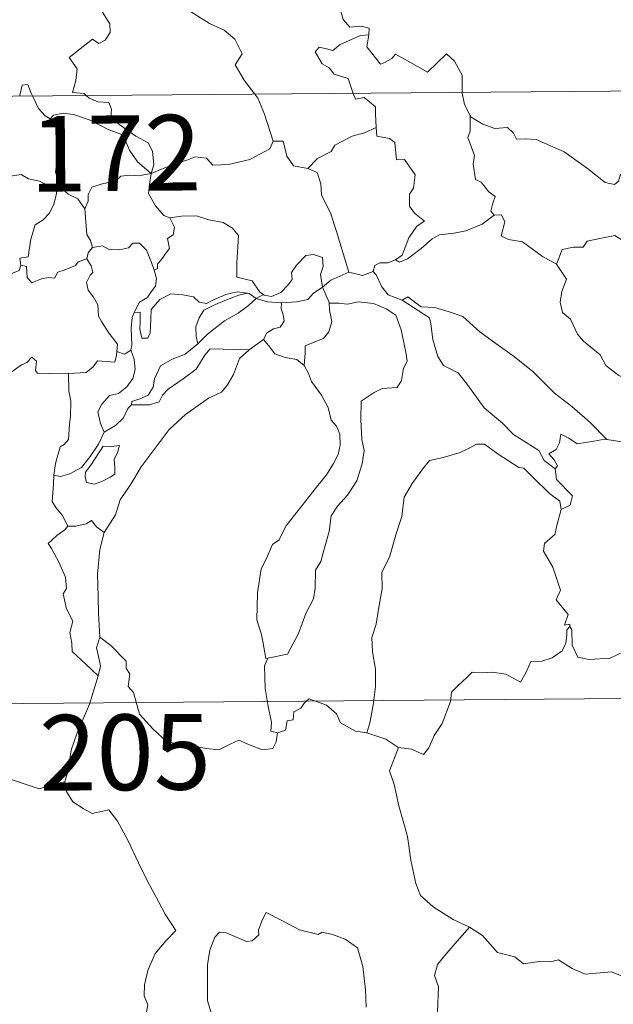
# Model space of a CAD drawing. Units: metres. Extents: x 555341 to 559821, y 4735202 to 4738209.
# Drawn here: x 555705 to 555763, y 4737168 to 4737266 of the extents above; entities that cross this region are included whole.
import ezdxf
from ezdxf.enums import TextEntityAlignment as Align

# ---------------------------------------------------------------- set-up
doc = ezdxf.new("R2010")
doc.units = ezdxf.units.M
doc.header["$MEASUREMENT"] = 0
doc.layers.add('Level 63', color=7, linetype='Continuous', lineweight=0)
doc.styles.add('Arial', font='ARIAL.TTF', dxfattribs={"height": 0.2})

msp = doc.modelspace()

# ---------------------------------------------------------------- linework, layer by layer
at = {"layer": 'Level 63', "linetype": 'Continuous', "lineweight": 0}
for points in [[(555738.85, 4737280.34, -0.49), (555737.78, 4737277.91, -0.49), (555736.7, 4737274.46, -0.49), (555736.3, 4737272.97, -0.49), (555735.24, 4737271.62, -0.49), (555735.73, 4737269.37, -0.49), (555736.64, 4737266.05, -0.49), (555737.3, 4737265.29, -0.49), (555738.42, 4737265.38, -0.49), (555739.23, 4737265.19, -0.49), (555739.18, 4737264.5, -0.49)], [(555711.16, 4737258.49, -0.49), (555710.94, 4737258.7, -0.49), (555709.8, 4737258.79, -0.49), (555710.13, 4737260, -0.49), (555710.26, 4737261.15, -0.49), (555709.47, 4737262.28, -0.49), (555711.79, 4737264.1, -0.49), (555712.41, 4737263.64, -0.49), (555713.03, 4737263.97, -0.49), (555713.52, 4737264.75, -0.49), (555713.49, 4737265.59, -0.49), (555712.77, 4737266.76, -0.49), (555713.06, 4737268.06, -0.49), (555712.62, 4737269.25, -0.49), (555712.68, 4737270.07, -0.49), (555713.31, 4737270.24, -0.49), (555713.53, 4737269.4, -0.49), (555713.77, 4737268.91, -0.49), (555715.01, 4737269.07, -0.49), (555716.08, 4737269.32, -0.49), (555716.31, 4737269.04, -0.49), (555717.96, 4737271.09, -0.49)], [(555717.96, 4737271.09, -0.49), (555719.71, 4737269.39, -0.49), (555720.86, 4737267.93, -0.49), (555721.6, 4737266.75, -0.49), (555723.37, 4737265.65, -0.49), (555724.83, 4737264.99, -0.49), (555725.91, 4737264.07, -0.49), (555726.61, 4737262.63, -0.49), (555725.94, 4737261.53, -0.49), (555726.81, 4737260.01, -0.49), (555727.87, 4737258.63, -0.49)], [(555737.65, 4737258.71, -0.49), (555737.47, 4737259.19, -0.49), (555737.13, 4737260.2, -0.49), (555735.76, 4737260.6, -0.49), (555735.27, 4737261.23, -0.49), (555734.56, 4737261.64, -0.49), (555733.86, 4737262.83, -0.49), (555734.28, 4737263.29, -0.49), (555735, 4737263.13, -0.49), (555735.61, 4737262.96, -0.49), (555736.35, 4737263.55, -0.49), (555737.47, 4737264.04, -0.49), (555738.35, 4737264.45, -0.49), (555739.18, 4737264.5, -0.49)], [(555739.18, 4737264.5, -0.49), (555739.16, 4737264.33, -0.49), (555738.99, 4737263.31, -0.49), (555740.34, 4737261.62, -0.49), (555740.69, 4737261.74, -0.49), (555741.49, 4737262.17, -0.49), (555741.83, 4737262.59, -0.49), (555743.03, 4737261.95, -0.49), (555745, 4737260.8, -0.49), (555746.89, 4737262.62, -0.49), (555747.69, 4737261.91, -0.49), (555748.44, 4737260.5, -0.49), (555748.45, 4737258.8, -0.49)], [(555612.93, 4737257.67, -0.49), (556142.6, 4737262.1, -0.49)], [(555704.54, 4737258.44, -0.49), (555704.6, 4737258.66, -0.49), (555704.8, 4737259.51, -0.49), (555705.35, 4737259.59, -0.49), (555705.69, 4737258.72, -0.49), (555705.82, 4737258.45, -0.49)], [(555705.82, 4737258.45, -0.49), (555706.41, 4737257.2, -0.49), (555707.09, 4737256.49, -0.49), (555707.57, 4737256.17, -0.49)], [(555717.59, 4737250.75, -0.49), (555717.87, 4737251.62, -0.49), (555717.72, 4737252.99, -0.49), (555717.3, 4737253.79, -0.49), (555716.09, 4737254.46, -0.49), (555714.98, 4737255.22, -0.49), (555713.6, 4737256.24, -0.49), (555713.65, 4737257.13, -0.49), (555713.4, 4737257.81, -0.49), (555712.3, 4737257.88, -0.49), (555711.44, 4737258.24, -0.49), (555711.16, 4737258.49, -0.49)], [(555727.87, 4737258.63, -0.49), (555728.17, 4737258.24, -0.49), (555728.84, 4737256.66, -0.49), (555729.69, 4737253.96, -0.49)], [(555739.93, 4737255.33, -0.49), (555739.87, 4737256.67, -0.49), (555739.86, 4737257.37, -0.49), (555738.74, 4737258.31, -0.49), (555737.86, 4737258.15, -0.49), (555737.65, 4737258.71, -0.49)], [(555748.45, 4737258.8, -0.49), (555748.45, 4737258.73, -0.49), (555748.69, 4737257.59, -0.49), (555749.26, 4737256.53, -0.49)], [(555707.57, 4737256.17, -0.49), (555707.92, 4737256.54, -0.49), (555708.85, 4737256.73, -0.49), (555709.9, 4737256.62, -0.49), (555711.55, 4737256.04, -0.49), (555713.39, 4737255.11, -0.49), (555714.77, 4737254.59, -0.49), (555715.44, 4737253.07, -0.49), (555716.24, 4737251.91, -0.49), (555717.59, 4737250.75, -0.49)], [(555708.57, 4737249.43, -0.49), (555708.51, 4737249.5, -0.49), (555708.42, 4737250.2, -0.49), (555708.1, 4737250.89, -0.49), (555708.27, 4737252.13, -0.49), (555708.6, 4737253.79, -0.49), (555708.61, 4737254.7, -0.49), (555707.57, 4737256.17, -0.49)], [(555751.64, 4737246.63, -0.49), (555751.31, 4737247.03, -0.49), (555751.5, 4737247.83, -0.49), (555751.73, 4737248.49, -0.49), (555751.09, 4737248.94, -0.49), (555750.35, 4737249.9, -0.49), (555749.79, 4737250.18, -0.49), (555749.53, 4737251.68, -0.49), (555749.66, 4737252.54, -0.49), (555749.03, 4737254.33, -0.49), (555749.26, 4737254.96, -0.49), (555749.26, 4737256.53, -0.49)], [(555749.26, 4737256.53, -0.49), (555749.36, 4737256.36, -0.49), (555750.49, 4737255.67, -0.49), (555751.7, 4737255.23, -0.49), (555752.95, 4737255.34, -0.49), (555753.56, 4737254.77, -0.49), (555753.84, 4737254.17, -0.49), (555754.72, 4737254.21, -0.49), (555755.8, 4737254.14, -0.49), (555758.57, 4737252.9, -0.49), (555760.9, 4737251.26, -0.49), (555762.64, 4737249.88, -0.49), (555763.58, 4737249.68, -0.49), (555763.97, 4737250.02, -0.49), (555764.17, 4737250.65, -0.49), (555765.15, 4737250.03, -0.49), (555766.66, 4737249.47, -0.49), (555768.07, 4737249.53, -0.49), (555768.77, 4737249.85, -0.49), (555769.76, 4737250.16, -0.49), (555770.48, 4737250.94, -0.49)], [(555733.13, 4737251.25, -0.49), (555734.11, 4737252.24, -0.49), (555735.47, 4737252.94, -0.49), (555735.82, 4737253.57, -0.49), (555737.53, 4737254.46, -0.49), (555738.75, 4737254.79, -0.49), (555739.93, 4737255.33, -0.49)], [(555739.93, 4737255.33, -0.49), (555740, 4737254.45, -0.49), (555741.24, 4737254.22, -0.49), (555741.78, 4737253.85, -0.49), (555741.93, 4737252.13, -0.49), (555742.74, 4737252.14, -0.49), (555743.79, 4737250.63, -0.49), (555743.63, 4737249.3, -0.49), (555743.22, 4737248.72, -0.49), (555743.22, 4737247.54, -0.49), (555743.73, 4737246.82, -0.49), (555744.72, 4737246.04, -0.49), (555743.95, 4737245.54, -0.49), (555743.17, 4737244.39, -0.49), (555742.51, 4737242.66, -0.49), (555741.84, 4737242.2, -0.49)], [(555717.59, 4737250.75, -0.49), (555718.63, 4737251.2, -0.49), (555720.13, 4737251.78, -0.49), (555721.12, 4737252.08, -0.49), (555721.96, 4737252.41, -0.49), (555723.07, 4737252.29, -0.49), (555723.73, 4737251.59, -0.49), (555725.26, 4737251.64, -0.49), (555727.39, 4737252.16, -0.49), (555729.36, 4737253.2, -0.49), (555729.69, 4737253.96, -0.49)], [(555729.69, 4737253.96, -0.49), (555730.69, 4737253.97, -0.49), (555731.06, 4737252.47, -0.49), (555731.72, 4737251.52, -0.49), (555733.13, 4737251.25, -0.49)], [(555733.13, 4737251.25, -0.49), (555734.07, 4737250.86, -0.49), (555734.43, 4737249.73, -0.49), (555734.49, 4737248.62, -0.49), (555735.38, 4737246.87, -0.49), (555735.98, 4737245.01, -0.49), (555737.2, 4737240.98, -0.49)], [(555699.61, 4737247.77, -0.49), (555699.89, 4737247.66, -0.49), (555700.7, 4737247.66, -0.49), (555700.84, 4737248.17, -0.49), (555701.2, 4737249.01, -0.49), (555701.85, 4737249.84, -0.49), (555702.54, 4737250.15, -0.49), (555703.17, 4737250.42, -0.49), (555704.7, 4737250.65, -0.49), (555705.43, 4737250.25, -0.49), (555706.52, 4737250, -0.49), (555707.37, 4737249.59, -0.49), (555708.19, 4737249.43, -0.49), (555708.29, 4737249.43, -0.49)], [(555717.59, 4737250.75, -0.49), (555716.33, 4737250.52, -0.49), (555715.49, 4737250.6, -0.49), (555714.6, 4737250.5, -0.49), (555714.31, 4737250.23, -0.49), (555713.32, 4737249.88, -0.49), (555712.63, 4737249.72, -0.49), (555711.7, 4737249.4, -0.49), (555711.34, 4737248.69, -0.49), (555711.33, 4737248.01, -0.49), (555711.01, 4737247.27, -0.49)], [(555717.59, 4737250.75, -0.49), (555717.42, 4737249.71, -0.49), (555717.33, 4737248.78, -0.49), (555718.01, 4737247.55, -0.49), (555718.84, 4737246.61, -0.49), (555719.44, 4737246.37, -0.49)], [(555708.29, 4737249.43, -0.49), (555708.17, 4737248.6, -0.49), (555707.94, 4737247.73, -0.49), (555707.52, 4737246.82, -0.49), (555706.89, 4737246.17, -0.49), (555706.09, 4737245.67, -0.49), (555705.65, 4737244.25, -0.49), (555705.38, 4737242.5, -0.49), (555704.56, 4737242.37, -0.49), (555704.68, 4737241.67, -0.49)], [(555708.29, 4737249.43, -0.49), (555708.57, 4737249.43, -0.49)], [(555711.01, 4737247.27, -0.49), (555710.33, 4737248.26, -0.49), (555709.36, 4737248.7, -0.49), (555708.57, 4737249.43, -0.49)], [(555711.79, 4737243.43, -0.49), (555711.58, 4737244.12, -0.49), (555711.22, 4737244.73, -0.49), (555711.01, 4737247.27, -0.49)], [(555717.89, 4737241.19, -0.49), (555718.23, 4737241.34, -0.49), (555718.21, 4737241.77, -0.49), (555718.69, 4737242.35, -0.49), (555719.09, 4737242.89, -0.49), (555719.41, 4737243.33, -0.49), (555719.22, 4737244.33, -0.49), (555719.79, 4737244.69, -0.49), (555719.91, 4737245.43, -0.49), (555719.44, 4737246.37, -0.49)], [(555719.44, 4737246.37, -0.49), (555720.59, 4737246.53, -0.49), (555722.08, 4737246.56, -0.49), (555723.33, 4737246.18, -0.49), (555724.73, 4737245.9, -0.49), (555725.66, 4737245.33, -0.49), (555726.25, 4737244.63, -0.49), (555726.18, 4737243.5, -0.49), (555726.11, 4737241.9, -0.49), (555726.08, 4737240.5, -0.49), (555727.62, 4737240.13, -0.49), (555728.37, 4737239, -0.49), (555728.73, 4737238.75, -0.49)], [(555741.84, 4737242.2, -0.49), (555742.24, 4737241.97, -0.49), (555743.04, 4737242.31, -0.49), (555744.4, 4737243.33, -0.49), (555745.49, 4737244.28, -0.49), (555746.19, 4737244.69, -0.49), (555747.65, 4737244.85, -0.49), (555748.83, 4737245.07, -0.49), (555750.45, 4737245.74, -0.49), (555751.64, 4737246.63, -0.49)], [(555751.64, 4737246.63, -0.49), (555752.35, 4737246.66, -0.49), (555752.69, 4737245.97, -0.49), (555752.32, 4737244.57, -0.49), (555753.06, 4737244.22, -0.49), (555754.44, 4737244, -0.49), (555756.42, 4737242.55, -0.49), (555757.8, 4737241.78, -0.49)], [(555757.8, 4737241.78, -0.49), (555758.38, 4737243.22, -0.49), (555759.49, 4737243.46, -0.49), (555760.45, 4737243.47, -0.49), (555760.85, 4737244.05, -0.49), (555762.27, 4737244.35, -0.49), (555763.61, 4737244.6, -0.49), (555764.79, 4737243.87, -0.49), (555766.8, 4737242.5, -0.49), (555768.46, 4737240.77, -0.49), (555769.77, 4737239.22, -0.49), (555771.35, 4737237.59, -0.49), (555772.79, 4737236.41, -0.49), (555774.57, 4737234.82, -0.49), (555774.9, 4737232.85, -0.49), (555775.48, 4737231.75, -0.49), (555775.75, 4737229.69, -0.49), (555776.1, 4737228.72, -0.49), (555777.64, 4737227.94, -0.49), (555778.55, 4737227.74, -0.49), (555780.15, 4737226.99, -0.49)], [(555711.22, 4737242.31, -0.49), (555711.36, 4737242.89, -0.49), (555711.79, 4737243.43, -0.49)], [(555711.79, 4737243.43, -0.49), (555712.78, 4737243.6, -0.49), (555713.42, 4737243.24, -0.49), (555714.44, 4737243.2, -0.49), (555715.35, 4737243.39, -0.49), (555715.79, 4737243.85, -0.49), (555716.45, 4737243.87, -0.49), (555717.13, 4737243.17, -0.49), (555717.62, 4737241.93, -0.49), (555717.89, 4737241.19, -0.49)], [(555728.73, 4737238.75, -0.49), (555728.8, 4737238.7, -0.49), (555729.53, 4737238.58, -0.49), (555730.46, 4737238.96, -0.49), (555731.2, 4737239.72, -0.49), (555731.59, 4737240.27, -0.49), (555731.53, 4737240.94, -0.49), (555732, 4737241.66, -0.49), (555732.95, 4737242.62, -0.49), (555733.71, 4737242.74, -0.49), (555734.59, 4737242.42, -0.49), (555734.65, 4737241.54, -0.49), (555734.39, 4737240.75, -0.49), (555734.61, 4737239.5, -0.49)], [(555704.68, 4737241.67, -0.49), (555704.5, 4737241.14, -0.49), (555703.77, 4737240.86, -0.49), (555703.33, 4737240.41, -0.49), (555702.31, 4737240.22, -0.49), (555701.73, 4737240.05, -0.49)], [(555704.68, 4737241.67, -0.49), (555705.23, 4737241.53, -0.49), (555705.29, 4737240.45, -0.49), (555705.74, 4737239.91, -0.49), (555706.71, 4737240.33, -0.49), (555707.42, 4737240.45, -0.49), (555708.02, 4737240.4, -0.49), (555708.34, 4737240.98, -0.49), (555708.97, 4737241.19, -0.49), (555710.09, 4737241.63, -0.49), (555710.36, 4737242.01, -0.49), (555711.22, 4737242.31, -0.49)], [(555714.18, 4737233.1, -0.49), (555714.24, 4737233.83, -0.49), (555713.42, 4737234.9, -0.49), (555712.66, 4737236.09, -0.49), (555712.38, 4737236.61, -0.49), (555712.31, 4737237.73, -0.49), (555711.88, 4737238.5, -0.49), (555711.34, 4737239.2, -0.49), (555711.19, 4737239.95, -0.49), (555711.56, 4737240.67, -0.49), (555711.8, 4737240.95, -0.49), (555711.65, 4737241.62, -0.49), (555711.22, 4737242.31, -0.49)], [(555739.62, 4737241.04, -0.49), (555739.78, 4737241.65, -0.49), (555740.28, 4737241.92, -0.49), (555741.08, 4737241.9, -0.49), (555741.84, 4737242.2, -0.49)], [(555757.8, 4737241.78, -0.49), (555758.82, 4737240.29, -0.49), (555758.35, 4737239.07, -0.49), (555758.17, 4737238.02, -0.49), (555758.41, 4737236.97, -0.49), (555759.19, 4737236.31, -0.49), (555759.91, 4737234.83, -0.49), (555760.49, 4737234.13, -0.49), (555762.16, 4737232.79, -0.49), (555762.7, 4737231.71, -0.49), (555763.99, 4737230.72, -0.49), (555765.29, 4737230.17, -0.49), (555766.92, 4737229.32, -0.49), (555767.33, 4737227.89, -0.49), (555767.73, 4737225.93, -0.49), (555767.71, 4737223.9, -0.49), (555766.65, 4737224.19, -0.49), (555765.56, 4737224.26, -0.49), (555764.28, 4737224.15, -0.49), (555762.79, 4737224.4, -0.49)], [(555717.89, 4737241.19, -0.49), (555718.12, 4737240.35, -0.49), (555718.01, 4737239.59, -0.49), (555717.49, 4737238.89, -0.49), (555717.24, 4737238.48, -0.49), (555716.45, 4737238, -0.49), (555715.98, 4737237.12, -0.49), (555715.92, 4737236.97, -0.49)], [(555734.61, 4737239.5, -0.49), (555735.43, 4737240.2, -0.49), (555737.2, 4737240.98, -0.49)], [(555737.2, 4737240.98, -0.49), (555738.55, 4737240.65, -0.49), (555739.62, 4737241.04, -0.49)], [(555739.62, 4737241.04, -0.49), (555739.91, 4737240.72, -0.49), (555740.49, 4737239.54, -0.49), (555741.1, 4737238.72, -0.49), (555742.5, 4737238.19, -0.49)], [(555730.52, 4737237.94, -0.49), (555732.01, 4737238.05, -0.49), (555733.14, 4737238.27, -0.49), (555733.67, 4737238.85, -0.49), (555734.61, 4737239.5, -0.49)], [(555734.61, 4737239.5, -0.49), (555735.25, 4737237.98, -0.49), (555735.26, 4737237.91, -0.49)], [(555715.92, 4737236.97, -0.49), (555716.49, 4737237.01, -0.49), (555716.49, 4737236.05, -0.49), (555716.47, 4737235.33, -0.49), (555716.68, 4737234.44, -0.49), (555717.25, 4737234.42, -0.49), (555717.49, 4737234.97, -0.49), (555717.55, 4737236.29, -0.49), (555717.61, 4737237.29, -0.49), (555718.46, 4737238.26, -0.49), (555719.56, 4737238.83, -0.49), (555720.75, 4737238.72, -0.49), (555721.81, 4737238.54, -0.49), (555722.37, 4737238, -0.49), (555723.08, 4737237.89, -0.49), (555723.71, 4737238.21, -0.49), (555724.99, 4737238.75, -0.49), (555726.13, 4737239.04, -0.49), (555727.14, 4737238.9, -0.49)], [(555727.14, 4737238.9, -0.49), (555726.31, 4737238.7, -0.49), (555724.92, 4737238.16, -0.49), (555723.76, 4737237.67, -0.49), (555722.82, 4737237.2, -0.49), (555722.35, 4737236.45, -0.49), (555722.04, 4737235.56, -0.49), (555722.06, 4737234.6, -0.49), (555722.22, 4737233.89, -0.49)], [(555727.14, 4737238.9, -0.49), (555727.32, 4737238.88, -0.49), (555728.02, 4737238.37, -0.49)], [(555728.02, 4737238.37, -0.49), (555728.73, 4737238.75, -0.49)], [(555742.5, 4737238.19, -0.49), (555743.05, 4737238.55, -0.49), (555744.39, 4737237.54, -0.49), (555745.74, 4737237.48, -0.49), (555747.16, 4737237.05, -0.49), (555748.53, 4737236.57, -0.49), (555750.19, 4737235.05, -0.49), (555751.78, 4737233.91, -0.49), (555753.65, 4737232.57, -0.49), (555755.51, 4737231.11, -0.49), (555757.62, 4737228.99, -0.49), (555759.35, 4737227.66, -0.49), (555761.16, 4737226.07, -0.49), (555762.79, 4737224.4, -0.49)], [(555722.22, 4737233.89, -0.49), (555723.17, 4737234.84, -0.49), (555724.86, 4737236.15, -0.49), (555726.22, 4737236.92, -0.49), (555727.26, 4737237.68, -0.49), (555728.02, 4737238.37, -0.49)], [(555728.02, 4737238.37, -0.49), (555729.13, 4737238.03, -0.49), (555730.43, 4737237.93, -0.49), (555730.52, 4737237.94, -0.49)], [(555730.52, 4737237.94, -0.49), (555730.49, 4737237.35, -0.49), (555730.69, 4737236.74, -0.49), (555730.78, 4737236.12, -0.49), (555730.41, 4737235.52, -0.49), (555729.73, 4737235.37, -0.49), (555729.03, 4737234.94, -0.49), (555728.78, 4737234.34, -0.49), (555728.75, 4737234.32, -0.49)], [(555735.26, 4737237.91, -0.49), (555736.2, 4737237.91, -0.49), (555737.07, 4737237.8, -0.49), (555738.12, 4737238.03, -0.49), (555739.65, 4737237.88, -0.49), (555740.9, 4737237.35, -0.49), (555741.87, 4737236.73, -0.49), (555742.41, 4737235.27, -0.49), (555742.88, 4737233.06, -0.49), (555742.99, 4737232.18, -0.49), (555742.63, 4737231.43, -0.49), (555742.44, 4737230.23, -0.49), (555742, 4737229.53, -0.49), (555740.51, 4737229.44, -0.49), (555739.72, 4737229.05, -0.49), (555738.44, 4737228.19, -0.49), (555738.39, 4737226.33, -0.49), (555738.5, 4737224.38, -0.49), (555738.72, 4737223.31, -0.49), (555738.52, 4737221.96, -0.49), (555738, 4737220.3, -0.49), (555737.08, 4737218.87, -0.49), (555736.1, 4737217.79, -0.49), (555735.46, 4737216.82, -0.49), (555735.25, 4737215.27, -0.49), (555734.76, 4737213.51, -0.49), (555734.42, 4737212.29, -0.49), (555733.89, 4737211.42, -0.49), (555733.88, 4737209.66, -0.49), (555733.71, 4737208.58, -0.49), (555732.93, 4737207.15, -0.49), (555732.23, 4737205.16, -0.49), (555731.13, 4737203.1, -0.49), (555729.16, 4737202.71, -0.49)], [(555735.26, 4737237.91, -0.49), (555735.28, 4737237.23, -0.49), (555735.53, 4737236.09, -0.49), (555735.22, 4737235.05, -0.49), (555734.71, 4737234.39, -0.49), (555734.01, 4737234.13, -0.49), (555732.87, 4737233.66, -0.49), (555732.86, 4737232.94, -0.49), (555732.77, 4737231.73, -0.49)], [(555742.5, 4737238.19, -0.49), (555745.22, 4737236.44, -0.49), (555745.35, 4737235.85, -0.49), (555745.53, 4737234.31, -0.49), (555746.05, 4737232.62, -0.49), (555746.6, 4737231.72, -0.49), (555748.04, 4737231.01, -0.49), (555749.03, 4737229.76, -0.49), (555750.64, 4737227.52, -0.49), (555752.44, 4737226, -0.49), (555753.53, 4737224.9, -0.49), (555756.06, 4737223.31, -0.49), (555756.59, 4737222.29, -0.49), (555757.69, 4737221.49, -0.49)], [(555715.92, 4737236.97, -0.49), (555715.72, 4737236.5, -0.49), (555715.61, 4737235.44, -0.49), (555715.67, 4737233.73, -0.49), (555715.57, 4737233.27, -0.49)], [(555715.64, 4737227.83, -0.49), (555715.69, 4737228.15, -0.49), (555716.48, 4737228.43, -0.49), (555717.3, 4737228.8, -0.49), (555717.81, 4737229.59, -0.49), (555717.94, 4737230.41, -0.49), (555718.52, 4737231.68, -0.49), (555719.67, 4737232.34, -0.49), (555720.97, 4737232.85, -0.49), (555722.22, 4737233.89, -0.49)], [(555728.75, 4737234.32, -0.49), (555727.31, 4737233.27, -0.49)], [(555732.77, 4737231.73, -0.49), (555732.05, 4737232.31, -0.49), (555730.88, 4737232.53, -0.49), (555729.86, 4737232.87, -0.49), (555729.26, 4737233.67, -0.49), (555728.75, 4737234.32, -0.49)], [(555709.41, 4737230.92, -0.49), (555711.15, 4737231.04, -0.49), (555711.85, 4737231.61, -0.49), (555712.27, 4737232.19, -0.49), (555713.98, 4737232.06, -0.49), (555714.15, 4737232.76, -0.49), (555714.18, 4737233.1, -0.49)], [(555715.57, 4737233.27, -0.49), (555715.92, 4737232.36, -0.49), (555716.01, 4737231.33, -0.49), (555715.77, 4737230.45, -0.49), (555715.17, 4737229.61, -0.49), (555714.36, 4737228.95, -0.49), (555713.47, 4737228.75, -0.49), (555712.71, 4737227.88, -0.49), (555712.3, 4737227.14, -0.49), (555712.58, 4737225.97, -0.49), (555712.93, 4737225.12, -0.49)], [(555727.31, 4737233.27, -0.49), (555726.35, 4737232.42, -0.49), (555725.78, 4737230.85, -0.49), (555725.18, 4737229.81, -0.49), (555724.58, 4737229.08, -0.49), (555723.29, 4737228.49, -0.49), (555720.99, 4737226.88, -0.49), (555719.38, 4737225.38, -0.49), (555717.88, 4737223.39, -0.49), (555716.62, 4737221.69, -0.49), (555715.57, 4737219.95, -0.49), (555714.53, 4737218.41, -0.49), (555714.07, 4737216.91, -0.49), (555712.93, 4737215.17, -0.49)], [(555715.57, 4737233.27, -0.49), (555715.55, 4737233.23, -0.49), (555714.96, 4737232.85, -0.49), (555714.18, 4737233.1, -0.49)], [(555727.31, 4737233.27, -0.49), (555723.44, 4737233.38, -0.49), (555722.93, 4737232.76, -0.49), (555722.05, 4737231.37, -0.49), (555720.78, 4737230.4, -0.49), (555719.29, 4737229.39, -0.49), (555718.72, 4737228.79, -0.49), (555718.39, 4737228.14, -0.49), (555717.42, 4737227.84, -0.49), (555715.64, 4737227.83, -0.49)], [(555698.14, 4737227.01, -0.49), (555698.76, 4737226.99, -0.49), (555699.59, 4737226.63, -0.49), (555700.41, 4737226.57, -0.49), (555701.22, 4737226.78, -0.49), (555701.3, 4737227.35, -0.49), (555702.1, 4737228.34, -0.49), (555703.08, 4737230.24, -0.49), (555703.68, 4737231.03, -0.49), (555704.74, 4737231.79, -0.49), (555705.25, 4737232.03, -0.49), (555705.75, 4737232.55, -0.49), (555706.23, 4737232.17, -0.49), (555706.12, 4737231.24, -0.49), (555706.33, 4737230.96, -0.49), (555707.48, 4737230.92, -0.49), (555709.38, 4737230.91, -0.49), (555709.41, 4737230.92, -0.49)], [(555729.16, 4737202.71, -0.49), (555728.96, 4737202.67, -0.49), (555728.67, 4737204.37, -0.49), (555728.55, 4737205.01, -0.49), (555728.09, 4737206.51, -0.49), (555728.14, 4737209.17, -0.49), (555728.5, 4737211.57, -0.49), (555728.99, 4737212.53, -0.49), (555729.62, 4737213.99, -0.49), (555730.28, 4737214.43, -0.49), (555730.95, 4737215.79, -0.49), (555732.18, 4737217.35, -0.49), (555734, 4737219.66, -0.49), (555734.99, 4737220.87, -0.49), (555735.7, 4737222.01, -0.49), (555736.14, 4737222.89, -0.49), (555736.36, 4737223.83, -0.49), (555736.32, 4737224.93, -0.49), (555735.97, 4737225.7, -0.49), (555735.45, 4737226.31, -0.49), (555735.17, 4737227.57, -0.49), (555734.48, 4737228.78, -0.49), (555733.5, 4737230.14, -0.49), (555733.19, 4737230.92, -0.49), (555732.77, 4737231.73, -0.49)], [(555709.41, 4737230.92, -0.49), (555709.43, 4737229.23, -0.49), (555709.63, 4737228.18, -0.49), (555709.6, 4737226.67, -0.49), (555709.49, 4737225.9, -0.49), (555709.38, 4737224.39, -0.49), (555708.97, 4737223.89, -0.49), (555708.56, 4737223.67, -0.49), (555708.09, 4737222.01, -0.49), (555707.95, 4737220.85, -0.49)], [(555712.93, 4737225.12, -0.49), (555714.06, 4737225.79, -0.49), (555714.86, 4737226.55, -0.49), (555715.28, 4737227.47, -0.49), (555715.64, 4737227.83, -0.49)], [(555707.95, 4737220.85, -0.49), (555708.61, 4737220.73, -0.49), (555709.53, 4737220.99, -0.49), (555710.67, 4737221.62, -0.49), (555711.55, 4737222.7, -0.49), (555712.37, 4737223.91, -0.49), (555712.93, 4737225.12, -0.49)], [(555762.79, 4737224.4, -0.49), (555762.61, 4737224.43, -0.49), (555761.52, 4737224.21, -0.49), (555759.86, 4737223.95, -0.49), (555759.03, 4737224.53, -0.49), (555758.23, 4737224.91, -0.49), (555758.11, 4737224.07, -0.49), (555757.77, 4737223.39, -0.49), (555757.04, 4737222.97, -0.49), (555757.58, 4737222.38, -0.49), (555757.91, 4737221.79, -0.49), (555757.69, 4737221.49, -0.49)], [(555758.27, 4737217.44, -0.49), (555758.13, 4737218.26, -0.49), (555757.13, 4737219.03, -0.49), (555755.47, 4737220.66, -0.49), (555754.57, 4737221.54, -0.49), (555754.09, 4737221.61, -0.49), (555752.01, 4737222.95, -0.49), (555750.67, 4737223.93, -0.49), (555749.88, 4737223.91, -0.49), (555749.01, 4737223.45, -0.49), (555748.24, 4737223.09, -0.49), (555746.56, 4737222.62, -0.49), (555745.21, 4737222.29, -0.49), (555744.51, 4737221.45, -0.49), (555743.5, 4737220.02, -0.49), (555742.69, 4737218.68, -0.49), (555742.47, 4737216.75, -0.49), (555741.87, 4737214.94, -0.49), (555741.25, 4737212.73, -0.49), (555740.49, 4737211.22, -0.49), (555740.5, 4737209.57, -0.49), (555740.15, 4737207.57, -0.49), (555739.91, 4737206.08, -0.49), (555739.49, 4737204.74, -0.49), (555739.56, 4737203.33, -0.49), (555739.86, 4737201.63, -0.49), (555739.85, 4737199.89, -0.49), (555739.63, 4737198.05, -0.49), (555739.29, 4737196.29, -0.49), (555739, 4737195.3, -0.49)], [(555712.83, 4737223.72, -0.49), (555711.6, 4737221.86, -0.49), (555711.08, 4737221.16, -0.49), (555711.04, 4737220.68, -0.49), (555711.19, 4737220.11, -0.49), (555711.97, 4737219.97, -0.49), (555712.76, 4737220.27, -0.49), (555713.54, 4737220.65, -0.49), (555713.99, 4737220.95, -0.49), (555714, 4737221.66, -0.49), (555713.93, 4737222.41, -0.49), (555714.24, 4737223.1, -0.49), (555714.45, 4737223.79, -0.49), (555713.67, 4737223.71, -0.49), (555712.83, 4737223.72, -0.49)], [(555757.69, 4737221.49, -0.49), (555757.82, 4737220.41, -0.49), (555759.4, 4737218.8, -0.49), (555759.18, 4737217.88, -0.49), (555758.27, 4737217.44, -0.49)], [(555709.33, 4737215.78, -0.49), (555708.75, 4737216.88, -0.49), (555708.13, 4737217.63, -0.49), (555707.76, 4737218.25, -0.49), (555707.89, 4737219.96, -0.49), (555707.95, 4737220.85, -0.49)], [(555758.27, 4737217.44, -0.49), (555757.84, 4737215.87, -0.49), (555757.64, 4737214.96, -0.49), (555756.62, 4737214.07, -0.49), (555756.52, 4737213.31, -0.49), (555757.46, 4737211.73, -0.49), (555758.2, 4737209.46, -0.49), (555757.79, 4737208.48, -0.49), (555758.96, 4737207.04, -0.49), (555758.61, 4737205.98, -0.49), (555759.14, 4737206.09, -0.49), (555759.14, 4737205.84, -0.49)], [(555712.93, 4737215.17, -0.49), (555712.16, 4737215.73, -0.49), (555711.67, 4737216.35, -0.49), (555711.16, 4737216.03, -0.49), (555710.11, 4737215.78, -0.49), (555709.33, 4737215.78, -0.49)], [(555709.33, 4737215.78, -0.49), (555709.02, 4737215.43, -0.49), (555708.25, 4737214.86, -0.49), (555707.37, 4737214.07, -0.49), (555707.7, 4737213.57, -0.49), (555708.43, 4737212.24, -0.49), (555709.11, 4737210.73, -0.49), (555709.19, 4737209.61, -0.49), (555708.86, 4737209.1, -0.49), (555709.18, 4737207.61, -0.49), (555709.81, 4737206.36, -0.49), (555709.51, 4737205.26, -0.49), (555709.74, 4737204.2, -0.49), (555709.77, 4737203.36, -0.49), (555711.13, 4737202.1, -0.49), (555712.34, 4737200.97, -0.49)], [(555712.93, 4737215.17, -0.49), (555712.51, 4737213.49, -0.49), (555712.28, 4737211.04, -0.49), (555712.35, 4737208.8, -0.49), (555712.38, 4737207.17, -0.49), (555712.51, 4737204.79, -0.49)], [(555759.14, 4737205.84, -0.49), (555758.84, 4737205.51, -0.49), (555758.83, 4737205.01, -0.49), (555758.74, 4737204.2, -0.49), (555758.38, 4737203.43, -0.49), (555757.37, 4737202.75, -0.49), (555756.36, 4737202.4, -0.49), (555755.28, 4737202.38, -0.49), (555754.8, 4737201.33, -0.49), (555754.23, 4737200.33, -0.49), (555752.8, 4737201.11, -0.49), (555751.46, 4737201.32, -0.49), (555750.48, 4737201.25, -0.49), (555749.45, 4737201.31, -0.49), (555748.92, 4737200.78, -0.49), (555748.05, 4737199.98, -0.49), (555747.39, 4737199.34, -0.49), (555747.3, 4737198.41, -0.49), (555746.47, 4737196.23, -0.49), (555745.67, 4737195.04, -0.49), (555745.14, 4737193.8, -0.49), (555744.61, 4737193.15, -0.49), (555743.43, 4737193.67, -0.49), (555742.13, 4737193.86, -0.49)], [(555759.14, 4737205.84, -0.49), (555759.35, 4737205.5, -0.49), (555759.37, 4737203.98, -0.49), (555759.92, 4737202.81, -0.49), (555761.06, 4737202.56, -0.49), (555763.14, 4737202.7, -0.49), (555764.52, 4737203.36, -0.49), (555765.98, 4737204.33, -0.49), (555766.94, 4737204.43, -0.49), (555767.74, 4737203.95, -0.49), (555768.44, 4737203.79, -0.49), (555769.13, 4737204.22, -0.49)], [(555712.34, 4737200.97, -0.49), (555712.58, 4737201.91, -0.49), (555712.33, 4737203.04, -0.49), (555712.16, 4737203.74, -0.49), (555712.51, 4737204.79, -0.49)], [(555712.51, 4737204.79, -0.49), (555713.59, 4737203.96, -0.49), (555715.1, 4737202.4, -0.49), (555715.12, 4737201.71, -0.49), (555715.49, 4737201.12, -0.49), (555715.33, 4737199.9, -0.49), (555715.84, 4737199.29, -0.49), (555716.43, 4737197.17, -0.49), (555717.75, 4737195.69, -0.49), (555719.18, 4737194.39, -0.49), (555720.87, 4737194.15, -0.49), (555723.1, 4737193.76, -0.49), (555724.3, 4737193.62, -0.49), (555725.43, 4737194.19, -0.49), (555726.31, 4737194.56, -0.49), (555727.42, 4737194.08, -0.49), (555728.64, 4737193.63, -0.49), (555729.67, 4737193.76, -0.49), (555729.99, 4737194.41, -0.49), (555730.12, 4737195.29, -0.49)], [(555730.12, 4737195.29, -0.49), (555729.47, 4737195.47, -0.49), (555729.53, 4737196.32, -0.49), (555729.17, 4737198.1, -0.49), (555728.9, 4737199.7, -0.49), (555728.85, 4737201.96, -0.49), (555729.16, 4737202.71, -0.49)], [(555613.43, 4737197.44, -0.49), (556054.83, 4737201.13, -0.49)], [(555709.04, 4737190.43, -0.49), (555709.33, 4737191.47, -0.49), (555709.65, 4737193.6, -0.49), (555710.24, 4737195.3, -0.49), (555711.49, 4737198.14, -0.49), (555712.34, 4737200.97, -0.49)], [(555739, 4737195.3, -0.49), (555737.87, 4737195.46, -0.49), (555736.39, 4737196.28, -0.49), (555736, 4737197.2, -0.49), (555734.98, 4737198.05, -0.49), (555733.28, 4737198.67, -0.49), (555732.81, 4737198.28, -0.49), (555732.46, 4737197.75, -0.49), (555731.74, 4737197.38, -0.49), (555731.69, 4737196.6, -0.49), (555731.1, 4737196.48, -0.49), (555730.91, 4737195.57, -0.49), (555730.12, 4737195.29, -0.49)], [(555742.13, 4737193.86, -0.49), (555742.07, 4737193.88, -0.49), (555740.87, 4737194.68, -0.49), (555739, 4737195.3, -0.49)], [(555742.13, 4737193.86, -0.49), (555741.25, 4737191.55, -0.49), (555741.71, 4737190.17, -0.49), (555742.17, 4737188.08, -0.49), (555743.04, 4737185.02, -0.49), (555743.37, 4737182.67, -0.49), (555743.87, 4737180.38, -0.49), (555744.33, 4737179.17, -0.49), (555745.59, 4737178.05, -0.49), (555747.57, 4737176.81, -0.49), (555749.13, 4737176.07, -0.49), (555749.18, 4737176.04, -0.49)], [(555699.8, 4737192.5, -0.49), (555699.82, 4737192.47, -0.49), (555701.47, 4737191.78, -0.49), (555703.69, 4737190.66, -0.49), (555706.49, 4737189.76, -0.49), (555707.87, 4737190.21, -0.49), (555709.04, 4737190.43, -0.49)], [(555709.04, 4737190.43, -0.49), (555709.2, 4737189.47, -0.49), (555709.82, 4737188.47, -0.49), (555710.84, 4737187.81, -0.49), (555711.73, 4737187.3, -0.49), (555713.41, 4737187.66, -0.49), (555714.26, 4737186.55, -0.49), (555715.32, 4737184.61, -0.49), (555716.35, 4737182.42, -0.49), (555717.25, 4737180.53, -0.49), (555718.32, 4737178.57, -0.49), (555718.99, 4737177.33, -0.49), (555720.03, 4737175.71, -0.49), (555719.09, 4737174.7, -0.49), (555718, 4737173.42, -0.49), (555717.25, 4737171.75, -0.49), (555716.95, 4737170.3, -0.49), (555716.9, 4737169.23, -0.49), (555717.26, 4737168.34, -0.49), (555717.08, 4737167.24, -0.49), (555716.49, 4737166.25, -0.49)], [(555738.94, 4737168.11, -0.49), (555738.85, 4737169.83, -0.49), (555738.59, 4737172.15, -0.49), (555738.08, 4737173.98, -0.49), (555736.83, 4737174.84, -0.49), (555735.58, 4737175.3, -0.49), (555734.57, 4737175.54, -0.49), (555734.15, 4737175.32, -0.49), (555732.3, 4737175.77, -0.49), (555730.56, 4737176.71, -0.49), (555729.02, 4737177.49, -0.49), (555728.6, 4737176.74, -0.49), (555728.26, 4737175.75, -0.49), (555728.28, 4737175.27, -0.49), (555727.63, 4737174.67, -0.49), (555727.05, 4737174.62, -0.49), (555724.98, 4737175.52, -0.49), (555724.38, 4737175.54, -0.49), (555723.91, 4737175.03, -0.49), (555723.41, 4737173.76, -0.49), (555723.19, 4737172.31, -0.49), (555723.18, 4737170.86, -0.49), (555723.2, 4737168.77, -0.49), (555723.58, 4737167.4, -0.49)], [(555749.18, 4737176.04, -0.49), (555747.71, 4737174.39, -0.49), (555746.74, 4737173.24, -0.49), (555746.01, 4737172.34, -0.49), (555745.72, 4737171.25, -0.49), (555746.11, 4737170.12, -0.49), (555746, 4737167.59, -0.49), (555745.82, 4737165.88, -0.49), (555745.37, 4737165.09, -0.49), (555745.09, 4737164.79, -0.49)], [(555749.18, 4737176.04, -0.49), (555750.46, 4737175.2, -0.49), (555751.97, 4737173.53, -0.49), (555753.69, 4737173.09, -0.49), (555754.55, 4737172.41, -0.49), (555756.1, 4737172.63, -0.49), (555757.22, 4737172.61, -0.49), (555758.02, 4737172.81, -0.49), (555759.37, 4737171.93, -0.49), (555760.67, 4737171.39, -0.49), (555763.26, 4737171.61, -0.49), (555764.33, 4737171.19, -0.49), (555766.22, 4737171.38, -0.49), (555767.58, 4737171.79, -0.49), (555768.9, 4737171.89, -0.49), (555770.94, 4737168.92, -0.49)]]:
    msp.add_polyline3d(points, dxfattribs=at)

# ---------------------------------------------------------------- texts
at = {"layer": 'Level 63', "linetype": 'Continuous', "lineweight": 13, "style": 'Arial'}
for s, p in [('172', (555714.059, 4737252.773, -0.49)), ('205', (555715.009, 4737193.373, -0.49))]:
    msp.add_text(s, height=7.4999, rotation=0.47934, dxfattribs=at).set_placement(p, align=Align.MIDDLE_CENTER)

doc.saveas('drawing.dxf')
